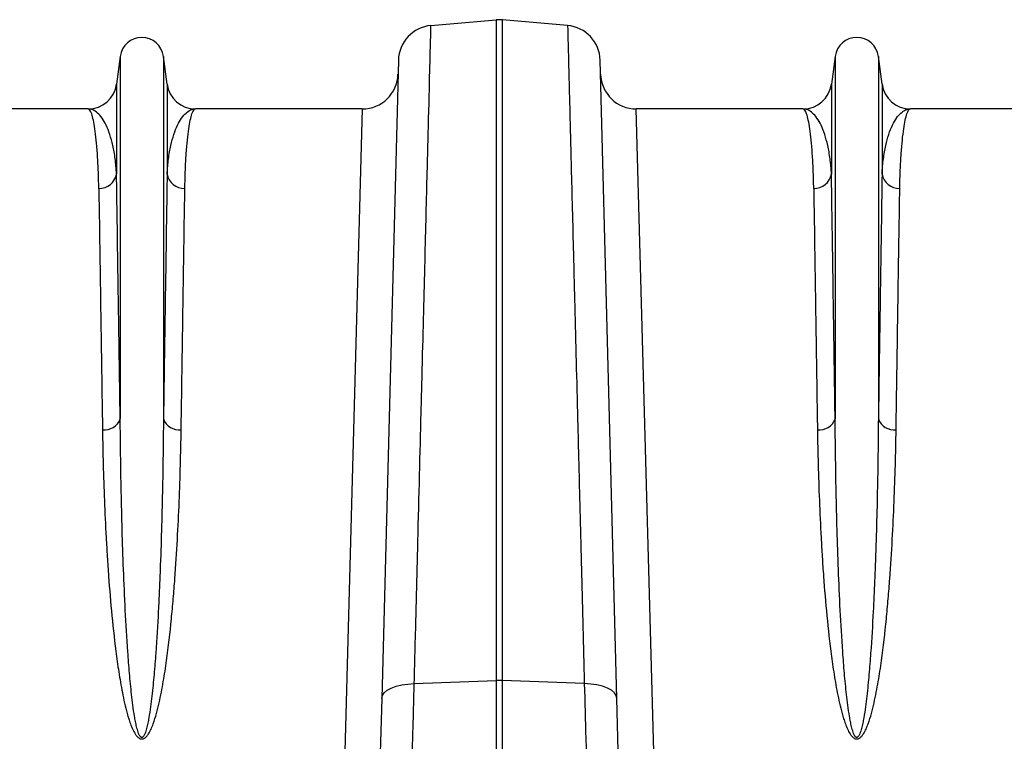
# Model space of a CAD drawing. Units: millimetres. Extents: x -8874 to -2347, y 10743 to 19397.
# Drawn here: x -6431 to -6156, y 18632 to 18834 of the extents above; entities that cross this region are included whole.
import ezdxf

# ---------------------------------------------------------------- set-up
doc = ezdxf.new("R2010")
doc.units = ezdxf.units.MM

msp = doc.modelspace()

# ---------------------------------------------------------------- linework, layer by layer
for p, q in [((-6315.92, 18831.95), (-6297.68, 18833.55)), ((-6297.68, 18833.55), (-6297.68, 18648.76)), ((-6277.7, 18831.95), (-6295.94, 18833.55)), ((-6295.94, 18648.76), (-6295.94, 18833.55)), ((-6402.85, 18823.32), (-6403.88, 18815.57)), ((-6402.85, 18823.32), (-6402.85, 18721.95)), ((-6389.73, 18815.57), (-6390.76, 18823.32)), ((-6390.76, 18823.32), (-6390.76, 18721.95)), ((-6325.04, 18822.25), (-6329.71, 18643.74)), ((-6263.9, 18643.74), (-6268.57, 18822.25)), ((-6202.85, 18823.32), (-6203.88, 18815.57)), ((-6202.85, 18823.32), (-6202.85, 18721.95)), ((-6189.73, 18815.57), (-6190.76, 18823.32)), ((-6190.76, 18823.32), (-6190.76, 18721.95)), ((-6403.88, 18815.57), (-6403.88, 18790.4)), ((-6389.73, 18815.57), (-6389.73, 18790.4)), ((-6203.88, 18815.57), (-6203.88, 18790.4)), ((-6189.73, 18815.57), (-6189.73, 18790.4)), ((-6411.81, 18808.62), (-6458.47, 18808.62)), ((-6335.14, 18808.62), (-6381.8, 18808.62)), ((-6335.14, 18808.62), (-6340.53, 18609.12)), ((-6211.81, 18808.62), (-6258.47, 18808.62)), ((-6253.08, 18609.12), (-6258.47, 18808.62)), ((-6135.14, 18808.62), (-6181.8, 18808.62)), ((-6320.59, 18647.88), (-6297.68, 18648.76)), ((-6297.68, 18648.76), (-6297.68, 18558.99)), ((-6295.94, 18558.99), (-6295.94, 18648.76)), ((-6273.02, 18647.88), (-6295.94, 18648.76)), ((-6329.71, 18643.74), (-6330.54, 18612.34)), ((-6263.08, 18612.34), (-6263.9, 18643.74))]:
    msp.add_line(p, q)
at = {"flags": 128}
for points in [[(-6329.71, 18643.74), (-6329.52, 18644.54), (-6329, 18645.3), (-6328.17, 18646.01), (-6327.05, 18646.62), (-6325.68, 18647.13), (-6324.11, 18647.52), (-6322.4, 18647.77), (-6320.59, 18647.88)], [(-6263.9, 18643.74), (-6264.09, 18644.54), (-6264.61, 18645.3), (-6265.44, 18646.01), (-6266.56, 18646.62), (-6267.93, 18647.13), (-6269.5, 18647.52), (-6271.22, 18647.77), (-6273.02, 18647.88)]]:
    msp.add_lwpolyline(points, dxfattribs=at)
for centre, radius, start, end in [((-6296.81, 18823.58), 10, 85, 95), ((-6315.04, 18821.99), 10, 95, 178.5), ((-6278.57, 18821.99), 10, 1.5, 85), ((-6396.81, 18822.52), 6.1, 7.5666, 172.4334), ((-6196.81, 18822.52), 6.1, 7.5666, 172.4334), ((-6335.14, 18818.62), 10, 270, 358.5), ((-6258.47, 18818.62), 10, 181.5, 270), ((-6411.81, 18816.62), 8, 270, 352.4334), ((-6381.8, 18816.62), 8, 187.5666, 270), ((-6211.81, 18816.62), 8, 270, 352.4334), ((-6181.8, 18816.62), 8, 187.5666, 270), ((-6408.71, 18791.26), 4.9, 268.4534, 349.8703), ((-6384.91, 18791.26), 4.9, 190.1297, 271.5466), ((-6208.71, 18791.26), 4.9, 268.4534, 349.8703), ((-6184.91, 18791.26), 4.9, 190.1297, 271.5466), ((-6407.33, 18723.6), 4.77, 264.2679, 339.8808), ((-6386.28, 18723.6), 4.77, 200.1192, 275.7321), ((-6207.33, 18723.6), 4.77, 264.2679, 339.8808), ((-6186.28, 18723.6), 4.77, 200.1192, 275.7321), ((-6296.81, 18626.18), 22.6, 87.7902, 92.2098)]:
    msp.add_arc(centre, radius, start, end)
for points, knots in [([(-6320.59, 18647.88), (-6320.5, 18651.33), (-6320.42, 18654.75), (-6320.24, 18661.53), (-6320.16, 18664.89), (-6319.9, 18674.86), (-6319.74, 18681.34), (-6319.26, 18700.31), (-6318.95, 18712.33), (-6318.63, 18725.12), (-6318.59, 18726.53), (-6318.52, 18729.34), (-6318.49, 18730.73), (-6318.38, 18734.87), (-6318.31, 18737.57), (-6318.11, 18745.51), (-6317.98, 18750.59), (-6317.61, 18765.2), (-6317.38, 18774.1), (-6317.08, 18786.18), (-6316.98, 18789.99), (-6316.84, 18795.39), (-6316.8, 18797.13), (-6316.71, 18800.49), (-6316.67, 18802.1), (-6316.48, 18809.85), (-6316.35, 18815.03), (-6316.19, 18821.3), (-6316.14, 18823.14), (-6316.06, 18826.32), (-6316.02, 18827.65), (-6315.99, 18828.99), (-6315.98, 18829.24), (-6315.97, 18829.72), (-6315.97, 18829.93), (-6315.95, 18830.54), (-6315.94, 18830.87), (-6315.92, 18831.68), (-6315.92, 18831.95), (-6315.92, 18831.95)], [0, 0, 0, 0, 0.03125, 0.03125, 0.0625, 0.0625, 0.125, 0.125, 0.25, 0.25, 0.265625, 0.265625, 0.28125, 0.28125, 0.3125, 0.3125, 0.375, 0.375, 0.5, 0.5, 0.5625, 0.5625, 0.59375, 0.59375, 0.625, 0.625, 0.75, 0.75, 0.8125, 0.8125, 0.875, 0.875, 0.890625, 0.890625, 0.90625, 0.90625, 0.9375, 0.9375, 1, 1, 1, 1]), ([(-6277.7, 18831.95), (-6277.7, 18831.95), (-6277.7, 18831.88), (-6277.69, 18831.61), (-6277.68, 18831.41), (-6277.66, 18830.6), (-6277.64, 18829.8), (-6277.56, 18826.6), (-6277.48, 18823.42), (-6277.36, 18818.66), (-6277.35, 18818.11), (-6277.32, 18816.99), (-6277.3, 18816.41), (-6277.26, 18814.62), (-6277.23, 18813.37), (-6277.13, 18809.45), (-6277.05, 18806.59), (-6276.82, 18797.32), (-6276.64, 18790.21), (-6276.33, 18778.13), (-6276.22, 18773.87), (-6276.05, 18767.11), (-6275.99, 18764.8), (-6275.87, 18760.08), (-6275.81, 18757.68), (-6275.5, 18745.42), (-6275.23, 18734.89), (-6274.8, 18718.01), (-6274.66, 18712.2), (-6274.35, 18700.23), (-6274.2, 18694.06), (-6273.99, 18686.11), (-6273.95, 18684.51), (-6273.87, 18681.29), (-6273.83, 18679.67), (-6273.71, 18674.79), (-6273.62, 18671.51), (-6273.37, 18661.55), (-6273.2, 18654.78), (-6273.02, 18647.88)], [0, 0, 0, 0, 0.03125, 0.03125, 0.0625, 0.0625, 0.125, 0.125, 0.25, 0.25, 0.265625, 0.265625, 0.28125, 0.28125, 0.3125, 0.3125, 0.375, 0.375, 0.5, 0.5, 0.5625, 0.5625, 0.59375, 0.59375, 0.625, 0.625, 0.75, 0.75, 0.8125, 0.8125, 0.875, 0.875, 0.890625, 0.890625, 0.90625, 0.90625, 0.9375, 0.9375, 1, 1, 1, 1]), ([(-6408.84, 18786.36), (-6408.87, 18788.2), (-6408.92, 18789.94), (-6409.05, 18793.17), (-6409.14, 18794.68), (-6409.43, 18798.86), (-6409.67, 18801.18), (-6410.21, 18804.89), (-6410.52, 18806.28), (-6411.15, 18808.15), (-6411.48, 18808.62), (-6411.81, 18808.62)], [0, 0, 0, 0, 0.125, 0.125, 0.25, 0.25, 0.5, 0.5, 0.75, 0.75, 1, 1, 1, 1]), ([(-6403.88, 18790.4), (-6403.96, 18791.91), (-6404.09, 18793.34), (-6404.44, 18795.99), (-6404.66, 18797.23), (-6405.42, 18800.65), (-6406.06, 18802.54), (-6407.15, 18804.82), (-6407.54, 18805.48), (-6408.34, 18806.63), (-6408.75, 18807.1), (-6409.61, 18807.86), (-6410.04, 18808.15), (-6410.92, 18808.53), (-6411.37, 18808.62), (-6411.81, 18808.62)], [0, 0, 0, 0, 0.125, 0.125, 0.25, 0.25, 0.5, 0.5, 0.625, 0.625, 0.75, 0.75, 0.875, 0.875, 1, 1, 1, 1]), ([(-6389.73, 18790.4), (-6389.65, 18791.91), (-6389.52, 18793.34), (-6389.17, 18795.99), (-6388.95, 18797.23), (-6388.19, 18800.65), (-6387.55, 18802.54), (-6386.46, 18804.82), (-6386.08, 18805.48), (-6385.27, 18806.63), (-6384.86, 18807.1), (-6384.01, 18807.86), (-6383.57, 18808.15), (-6382.69, 18808.53), (-6382.24, 18808.62), (-6381.8, 18808.62)], [0, 0, 0, 0, 0.125, 0.125, 0.25, 0.25, 0.5, 0.5, 0.625, 0.625, 0.75, 0.75, 0.875, 0.875, 1, 1, 1, 1]), ([(-6384.77, 18786.36), (-6384.74, 18788.2), (-6384.69, 18789.94), (-6384.56, 18793.17), (-6384.48, 18794.68), (-6384.19, 18798.86), (-6383.94, 18801.18), (-6383.4, 18804.89), (-6383.1, 18806.28), (-6382.46, 18808.15), (-6382.13, 18808.62), (-6381.8, 18808.62)], [0, 0, 0, 0, 0.125, 0.125, 0.25, 0.25, 0.5, 0.5, 0.75, 0.75, 1, 1, 1, 1]), ([(-6208.84, 18786.36), (-6208.87, 18788.2), (-6208.92, 18789.94), (-6209.05, 18793.17), (-6209.14, 18794.68), (-6209.43, 18798.86), (-6209.67, 18801.18), (-6210.21, 18804.89), (-6210.52, 18806.28), (-6211.15, 18808.15), (-6211.48, 18808.62), (-6211.81, 18808.62)], [0, 0, 0, 0, 0.125, 0.125, 0.25, 0.25, 0.5, 0.5, 0.75, 0.75, 1, 1, 1, 1]), ([(-6203.88, 18790.4), (-6203.96, 18791.91), (-6204.09, 18793.34), (-6204.44, 18795.99), (-6204.66, 18797.23), (-6205.42, 18800.65), (-6206.06, 18802.54), (-6207.15, 18804.82), (-6207.54, 18805.48), (-6208.34, 18806.63), (-6208.75, 18807.1), (-6209.61, 18807.86), (-6210.04, 18808.15), (-6210.92, 18808.53), (-6211.37, 18808.62), (-6211.81, 18808.62)], [0, 0, 0, 0, 0.125, 0.125, 0.25, 0.25, 0.5, 0.5, 0.625, 0.625, 0.75, 0.75, 0.875, 0.875, 1, 1, 1, 1]), ([(-6189.73, 18790.4), (-6189.65, 18791.91), (-6189.52, 18793.34), (-6189.17, 18795.99), (-6188.95, 18797.23), (-6188.19, 18800.65), (-6187.55, 18802.54), (-6186.46, 18804.82), (-6186.08, 18805.48), (-6185.27, 18806.63), (-6184.86, 18807.1), (-6184.01, 18807.86), (-6183.57, 18808.15), (-6182.69, 18808.53), (-6182.24, 18808.62), (-6181.8, 18808.62)], [0, 0, 0, 0, 0.125, 0.125, 0.25, 0.25, 0.5, 0.5, 0.625, 0.625, 0.75, 0.75, 0.875, 0.875, 1, 1, 1, 1]), ([(-6184.77, 18786.36), (-6184.74, 18788.2), (-6184.69, 18789.94), (-6184.56, 18793.17), (-6184.48, 18794.68), (-6184.19, 18798.86), (-6183.94, 18801.18), (-6183.4, 18804.89), (-6183.1, 18806.28), (-6182.46, 18808.15), (-6182.13, 18808.62), (-6181.8, 18808.62)], [0, 0, 0, 0, 0.125, 0.125, 0.25, 0.25, 0.5, 0.5, 0.75, 0.75, 1, 1, 1, 1]), ([(-6402.85, 18721.95), (-6402.91, 18725.66), (-6402.96, 18729.28), (-6403.04, 18734.55), (-6403.07, 18736.28), (-6403.12, 18739.69), (-6403.14, 18741.37), (-6403.27, 18749.62), (-6403.36, 18755.76), (-6403.53, 18767.17), (-6403.61, 18772.44), (-6403.76, 18782.09), (-6403.82, 18786.47), (-6403.88, 18790.4)], [0, 0, 0, 0, 0.125, 0.125, 0.1875, 0.1875, 0.25, 0.25, 0.5, 0.5, 0.75, 0.75, 1, 1, 1, 1]), ([(-6389.73, 18790.4), (-6389.79, 18786.47), (-6389.86, 18782.09), (-6390, 18772.44), (-6390.08, 18767.17), (-6390.25, 18755.76), (-6390.35, 18749.62), (-6390.47, 18741.37), (-6390.5, 18739.69), (-6390.55, 18736.28), (-6390.57, 18734.55), (-6390.65, 18729.28), (-6390.7, 18725.66), (-6390.76, 18721.95)], [0, 0, 0, 0, 0.25, 0.25, 0.5, 0.5, 0.75, 0.75, 0.8125, 0.8125, 0.875, 0.875, 1, 1, 1, 1]), ([(-6202.85, 18721.95), (-6202.91, 18725.66), (-6202.96, 18729.28), (-6203.04, 18734.55), (-6203.07, 18736.28), (-6203.12, 18739.69), (-6203.14, 18741.37), (-6203.27, 18749.62), (-6203.36, 18755.76), (-6203.53, 18767.17), (-6203.61, 18772.44), (-6203.76, 18782.09), (-6203.82, 18786.47), (-6203.88, 18790.4)], [0, 0, 0, 0, 0.125, 0.125, 0.1875, 0.1875, 0.25, 0.25, 0.5, 0.5, 0.75, 0.75, 1, 1, 1, 1]), ([(-6189.73, 18790.4), (-6189.79, 18786.47), (-6189.86, 18782.09), (-6190, 18772.44), (-6190.08, 18767.17), (-6190.25, 18755.76), (-6190.35, 18749.62), (-6190.47, 18741.37), (-6190.5, 18739.69), (-6190.55, 18736.28), (-6190.57, 18734.55), (-6190.65, 18729.28), (-6190.7, 18725.66), (-6190.76, 18721.95)], [0, 0, 0, 0, 0.25, 0.25, 0.5, 0.5, 0.75, 0.75, 0.8125, 0.8125, 0.875, 0.875, 1, 1, 1, 1]), ([(-6408.84, 18786.36), (-6408.78, 18782.49), (-6408.71, 18778.16), (-6408.57, 18768.65), (-6408.49, 18763.45), (-6408.32, 18752.19), (-6408.22, 18746.13), (-6408.1, 18738), (-6408.07, 18736.35), (-6408.02, 18732.98), (-6408, 18731.27), (-6407.92, 18726.07), (-6407.87, 18722.51), (-6407.81, 18718.85)], [0, 0, 0, 0, 0.25, 0.25, 0.5, 0.5, 0.75, 0.75, 0.8125, 0.8125, 0.875, 0.875, 1, 1, 1, 1]), ([(-6385.8, 18718.85), (-6385.75, 18722.51), (-6385.69, 18726.07), (-6385.62, 18731.27), (-6385.59, 18732.98), (-6385.54, 18736.35), (-6385.51, 18738), (-6385.39, 18746.13), (-6385.3, 18752.19), (-6385.13, 18763.45), (-6385.05, 18768.65), (-6384.9, 18778.16), (-6384.83, 18782.49), (-6384.77, 18786.36)], [0, 0, 0, 0, 0.125, 0.125, 0.1875, 0.1875, 0.25, 0.25, 0.5, 0.5, 0.75, 0.75, 1, 1, 1, 1]), ([(-6208.84, 18786.36), (-6208.78, 18782.49), (-6208.71, 18778.16), (-6208.57, 18768.65), (-6208.49, 18763.45), (-6208.32, 18752.19), (-6208.22, 18746.13), (-6208.1, 18738), (-6208.07, 18736.35), (-6208.02, 18732.98), (-6208, 18731.27), (-6207.92, 18726.07), (-6207.87, 18722.51), (-6207.81, 18718.85)], [0, 0, 0, 0, 0.25, 0.25, 0.5, 0.5, 0.75, 0.75, 0.8125, 0.8125, 0.875, 0.875, 1, 1, 1, 1]), ([(-6185.8, 18718.85), (-6185.75, 18722.51), (-6185.69, 18726.07), (-6185.62, 18731.27), (-6185.59, 18732.98), (-6185.54, 18736.35), (-6185.51, 18738), (-6185.39, 18746.13), (-6185.3, 18752.19), (-6185.13, 18763.45), (-6185.05, 18768.65), (-6184.9, 18778.16), (-6184.83, 18782.49), (-6184.77, 18786.36)], [0, 0, 0, 0, 0.125, 0.125, 0.1875, 0.1875, 0.25, 0.25, 0.5, 0.5, 0.75, 0.75, 1, 1, 1, 1]), ([(-6390.76, 18721.95), (-6390.79, 18718.67), (-6390.82, 18715.33), (-6390.92, 18708.51), (-6390.98, 18705.03), (-6391.2, 18694.42), (-6391.4, 18687.13), (-6391.76, 18677.72), (-6391.84, 18675.83), (-6392.01, 18672.01), (-6392.1, 18670.09), (-6392.4, 18664.28), (-6392.63, 18660.37), (-6393.06, 18654.43), (-6393.22, 18652.44), (-6393.57, 18648.44), (-6393.76, 18646.43), (-6394.11, 18643.4), (-6394.24, 18642.39), (-6394.51, 18640.36), (-6394.66, 18639.35), (-6394.93, 18637.83), (-6395.02, 18637.33), (-6395.23, 18636.32), (-6395.35, 18635.81), (-6395.55, 18635.06), (-6395.62, 18634.81), (-6395.78, 18634.32), (-6395.86, 18634.07), (-6396.02, 18633.71), (-6396.07, 18633.59), (-6396.2, 18633.36), (-6396.27, 18633.25), (-6396.39, 18633.09), (-6396.43, 18633.04), (-6396.53, 18632.95), (-6396.59, 18632.91), (-6396.72, 18632.86), (-6396.79, 18632.85), (-6396.93, 18632.87), (-6397, 18632.9), (-6397.11, 18632.98), (-6397.16, 18633.02), (-6397.25, 18633.12), (-6397.29, 18633.18), (-6397.4, 18633.34), (-6397.47, 18633.45), (-6397.65, 18633.81), (-6397.74, 18634.05), (-6398, 18634.78), (-6398.13, 18635.28), (-6398.38, 18636.29), (-6398.48, 18636.79), (-6398.68, 18637.79), (-6398.77, 18638.3), (-6399.02, 18639.81), (-6399.17, 18640.82), (-6399.43, 18642.83), (-6399.55, 18643.84), (-6399.89, 18646.85), (-6400.08, 18648.85), (-6400.43, 18652.83), (-6400.58, 18654.8), (-6401, 18660.7), (-6401.23, 18664.59), (-6401.62, 18672.26), (-6401.79, 18676.06), (-6402.22, 18687.29), (-6402.42, 18694.58), (-6402.71, 18708.64), (-6402.8, 18715.43), (-6402.85, 18721.95)], [0, 0, 0, 0, 0.0625, 0.0625, 0.125, 0.125, 0.25, 0.25, 0.28125, 0.28125, 0.3125, 0.3125, 0.375, 0.375, 0.40625, 0.40625, 0.4375, 0.4375, 0.453125, 0.453125, 0.46875, 0.46875, 0.476562, 0.476562, 0.484375, 0.484375, 0.488281, 0.488281, 0.492187, 0.492187, 0.494141, 0.494141, 0.496094, 0.496094, 0.49707, 0.49707, 0.498047, 0.498047, 0.499023, 0.499023, 0.5, 0.5, 0.500977, 0.500977, 0.501953, 0.501953, 0.503906, 0.503906, 0.507812, 0.507812, 0.515625, 0.515625, 0.523437, 0.523437, 0.53125, 0.53125, 0.546875, 0.546875, 0.5625, 0.5625, 0.59375, 0.59375, 0.625, 0.625, 0.6875, 0.6875, 0.75, 0.75, 0.875, 0.875, 1, 1, 1, 1]), ([(-6190.76, 18721.95), (-6190.79, 18718.67), (-6190.82, 18715.33), (-6190.92, 18708.51), (-6190.98, 18705.03), (-6191.2, 18694.42), (-6191.4, 18687.13), (-6191.76, 18677.72), (-6191.84, 18675.83), (-6192.01, 18672.01), (-6192.1, 18670.09), (-6192.4, 18664.28), (-6192.63, 18660.37), (-6193.06, 18654.43), (-6193.22, 18652.44), (-6193.57, 18648.44), (-6193.76, 18646.43), (-6194.11, 18643.4), (-6194.24, 18642.39), (-6194.51, 18640.36), (-6194.66, 18639.35), (-6194.93, 18637.83), (-6195.02, 18637.33), (-6195.23, 18636.32), (-6195.35, 18635.81), (-6195.55, 18635.06), (-6195.62, 18634.81), (-6195.78, 18634.32), (-6195.86, 18634.07), (-6196.02, 18633.71), (-6196.07, 18633.59), (-6196.2, 18633.36), (-6196.27, 18633.25), (-6196.39, 18633.09), (-6196.43, 18633.04), (-6196.53, 18632.95), (-6196.59, 18632.91), (-6196.72, 18632.86), (-6196.79, 18632.85), (-6196.93, 18632.87), (-6197, 18632.9), (-6197.11, 18632.98), (-6197.16, 18633.02), (-6197.25, 18633.12), (-6197.29, 18633.18), (-6197.4, 18633.34), (-6197.47, 18633.45), (-6197.65, 18633.81), (-6197.74, 18634.05), (-6198, 18634.78), (-6198.13, 18635.28), (-6198.38, 18636.29), (-6198.48, 18636.79), (-6198.68, 18637.79), (-6198.77, 18638.3), (-6199.02, 18639.81), (-6199.17, 18640.82), (-6199.43, 18642.83), (-6199.55, 18643.84), (-6199.89, 18646.85), (-6200.08, 18648.85), (-6200.43, 18652.83), (-6200.58, 18654.8), (-6201, 18660.7), (-6201.23, 18664.59), (-6201.62, 18672.26), (-6201.79, 18676.06), (-6202.22, 18687.29), (-6202.42, 18694.58), (-6202.71, 18708.64), (-6202.8, 18715.43), (-6202.85, 18721.95)], [0, 0, 0, 0, 0.0625, 0.0625, 0.125, 0.125, 0.25, 0.25, 0.28125, 0.28125, 0.3125, 0.3125, 0.375, 0.375, 0.40625, 0.40625, 0.4375, 0.4375, 0.453125, 0.453125, 0.46875, 0.46875, 0.476563, 0.476563, 0.484375, 0.484375, 0.488281, 0.488281, 0.492188, 0.492188, 0.494141, 0.494141, 0.496094, 0.496094, 0.49707, 0.49707, 0.498047, 0.498047, 0.499023, 0.499023, 0.5, 0.5, 0.500977, 0.500977, 0.501953, 0.501953, 0.503906, 0.503906, 0.507813, 0.507813, 0.515625, 0.515625, 0.523438, 0.523438, 0.53125, 0.53125, 0.546875, 0.546875, 0.5625, 0.5625, 0.59375, 0.59375, 0.625, 0.625, 0.6875, 0.6875, 0.75, 0.75, 0.875, 0.875, 1, 1, 1, 1]), ([(-6407.81, 18718.85), (-6407.76, 18715.69), (-6407.7, 18712.47), (-6407.52, 18705.9), (-6407.41, 18702.54), (-6407.14, 18695.71), (-6406.98, 18692.24), (-6406.69, 18686.94), (-6406.59, 18685.15), (-6406.36, 18681.56), (-6406.24, 18679.75), (-6405.84, 18674.28), (-6405.53, 18670.59), (-6404.81, 18663.11), (-6404.39, 18659.33), (-6403.62, 18653.59), (-6403.34, 18651.66), (-6402.71, 18647.8), (-6402.36, 18645.85), (-6401.75, 18642.93), (-6401.53, 18641.96), (-6401.04, 18640.01), (-6400.78, 18639.05), (-6400.33, 18637.6), (-6400.17, 18637.12), (-6399.82, 18636.17), (-6399.63, 18635.7), (-6399.2, 18634.76), (-6398.97, 18634.3), (-6398.55, 18633.64), (-6398.39, 18633.43), (-6398.05, 18633.02), (-6397.86, 18632.83), (-6397.52, 18632.6), (-6397.39, 18632.53), (-6397.13, 18632.44), (-6396.99, 18632.41), (-6396.71, 18632.4), (-6396.56, 18632.42), (-6396.29, 18632.5), (-6396.17, 18632.56), (-6395.93, 18632.71), (-6395.82, 18632.79), (-6395.62, 18632.97), (-6395.53, 18633.07), (-6395.26, 18633.37), (-6395.11, 18633.59), (-6394.67, 18634.25), (-6394.43, 18634.72), (-6394, 18635.66), (-6393.81, 18636.14), (-6393.27, 18637.59), (-6392.97, 18638.58), (-6392.43, 18640.55), (-6392.19, 18641.53), (-6391.51, 18644.5), (-6391.14, 18646.48), (-6390.46, 18650.42), (-6390.16, 18652.38), (-6389.35, 18658.24), (-6388.91, 18662.11), (-6388.34, 18667.83), (-6388.17, 18669.73), (-6387.85, 18673.5), (-6387.7, 18675.37), (-6387.29, 18680.94), (-6387.05, 18684.59), (-6386.66, 18691.77), (-6386.49, 18695.31), (-6386.21, 18702.26), (-6386.1, 18705.67), (-6385.92, 18712.36), (-6385.85, 18715.64), (-6385.8, 18718.85)], [0, 0, 0, 0, 0.0625, 0.0625, 0.125, 0.125, 0.1875, 0.1875, 0.21875, 0.21875, 0.25, 0.25, 0.3125, 0.3125, 0.375, 0.375, 0.40625, 0.40625, 0.4375, 0.4375, 0.453125, 0.453125, 0.46875, 0.46875, 0.476562, 0.476562, 0.484375, 0.484375, 0.492187, 0.492187, 0.496094, 0.496094, 0.5, 0.5, 0.501953, 0.501953, 0.503906, 0.503906, 0.505859, 0.505859, 0.507812, 0.507812, 0.509766, 0.509766, 0.511719, 0.511719, 0.515625, 0.515625, 0.523437, 0.523437, 0.53125, 0.53125, 0.546875, 0.546875, 0.5625, 0.5625, 0.59375, 0.59375, 0.625, 0.625, 0.6875, 0.6875, 0.71875, 0.71875, 0.75, 0.75, 0.8125, 0.8125, 0.875, 0.875, 0.9375, 0.9375, 1, 1, 1, 1]), ([(-6207.81, 18718.85), (-6207.76, 18715.69), (-6207.7, 18712.47), (-6207.52, 18705.9), (-6207.41, 18702.54), (-6207.14, 18695.71), (-6206.98, 18692.24), (-6206.69, 18686.94), (-6206.59, 18685.15), (-6206.36, 18681.56), (-6206.24, 18679.75), (-6205.84, 18674.28), (-6205.53, 18670.59), (-6204.81, 18663.11), (-6204.39, 18659.33), (-6203.62, 18653.59), (-6203.34, 18651.66), (-6202.71, 18647.8), (-6202.36, 18645.85), (-6201.75, 18642.93), (-6201.53, 18641.96), (-6201.04, 18640.01), (-6200.78, 18639.05), (-6200.33, 18637.6), (-6200.17, 18637.12), (-6199.82, 18636.17), (-6199.63, 18635.7), (-6199.2, 18634.76), (-6198.97, 18634.3), (-6198.55, 18633.64), (-6198.39, 18633.43), (-6198.05, 18633.02), (-6197.86, 18632.83), (-6197.52, 18632.6), (-6197.39, 18632.53), (-6197.13, 18632.44), (-6196.99, 18632.41), (-6196.71, 18632.4), (-6196.56, 18632.42), (-6196.29, 18632.5), (-6196.17, 18632.56), (-6195.93, 18632.71), (-6195.82, 18632.79), (-6195.62, 18632.97), (-6195.53, 18633.07), (-6195.26, 18633.37), (-6195.11, 18633.59), (-6194.67, 18634.25), (-6194.43, 18634.72), (-6194, 18635.66), (-6193.81, 18636.14), (-6193.27, 18637.59), (-6192.97, 18638.58), (-6192.43, 18640.55), (-6192.19, 18641.53), (-6191.51, 18644.5), (-6191.14, 18646.48), (-6190.46, 18650.42), (-6190.16, 18652.38), (-6189.35, 18658.24), (-6188.91, 18662.11), (-6188.34, 18667.83), (-6188.17, 18669.73), (-6187.85, 18673.5), (-6187.7, 18675.37), (-6187.29, 18680.94), (-6187.05, 18684.59), (-6186.66, 18691.77), (-6186.49, 18695.31), (-6186.21, 18702.26), (-6186.1, 18705.67), (-6185.92, 18712.36), (-6185.85, 18715.64), (-6185.8, 18718.85)], [0, 0, 0, 0, 0.0625, 0.0625, 0.125, 0.125, 0.1875, 0.1875, 0.21875, 0.21875, 0.25, 0.25, 0.3125, 0.3125, 0.375, 0.375, 0.40625, 0.40625, 0.4375, 0.4375, 0.453125, 0.453125, 0.46875, 0.46875, 0.476563, 0.476563, 0.484375, 0.484375, 0.492188, 0.492188, 0.496094, 0.496094, 0.5, 0.5, 0.501953, 0.501953, 0.503906, 0.503906, 0.505859, 0.505859, 0.507813, 0.507813, 0.509766, 0.509766, 0.511719, 0.511719, 0.515625, 0.515625, 0.523438, 0.523438, 0.53125, 0.53125, 0.546875, 0.546875, 0.5625, 0.5625, 0.59375, 0.59375, 0.625, 0.625, 0.6875, 0.6875, 0.71875, 0.71875, 0.75, 0.75, 0.8125, 0.8125, 0.875, 0.875, 0.9375, 0.9375, 1, 1, 1, 1]), ([(-6321.41, 18617.95), (-6321.28, 18622.67), (-6321.15, 18627.53), (-6320.94, 18635.02), (-6320.87, 18637.55), (-6320.73, 18642.67), (-6320.66, 18645.26), (-6320.59, 18647.88)], [0, 0, 0, 0, 0.5, 0.5, 0.75, 0.75, 1, 1, 1, 1]), ([(-6273.02, 18647.88), (-6272.88, 18642.64), (-6272.74, 18637.52), (-6272.53, 18630.03), (-6272.47, 18627.56), (-6272.33, 18622.71), (-6272.27, 18620.31), (-6272.2, 18617.95)], [0, 0, 0, 0, 0.5, 0.5, 0.75, 0.75, 1, 1, 1, 1])]:
    msp.add_open_spline(points, degree=3, knots=knots)

doc.saveas('drawing.dxf')
